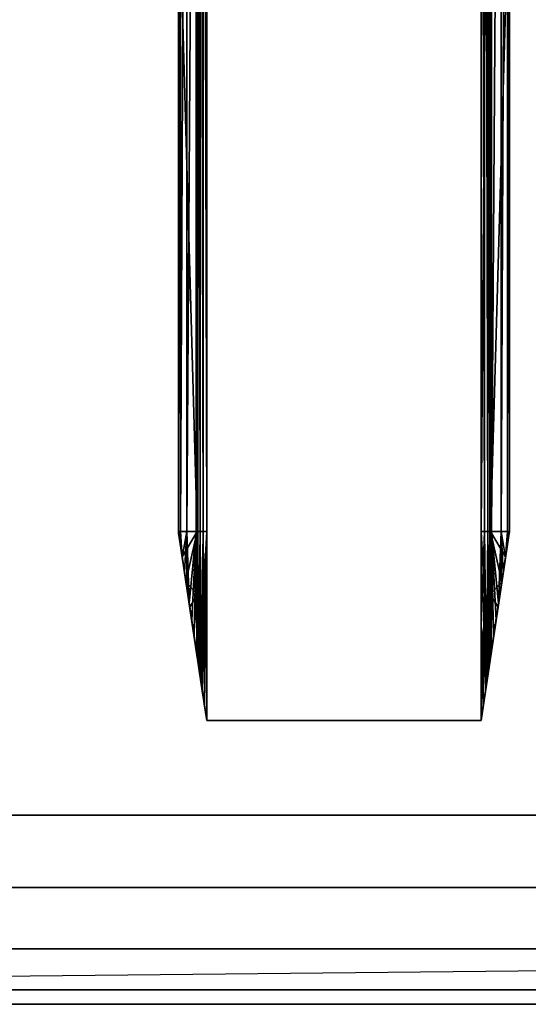
# Model space of a CAD drawing. Units: inches. Extents: x -37.4 to 37.4, y -7.9 to 7.9.
# Drawn here: x -25.7 to -23.6, y -7.9 to -3.8 of the extents above; entities that cross this region are included whole.
import ezdxf

# ---------------------------------------------------------------- set-up
doc = ezdxf.new("R2010")
doc.units = ezdxf.units.IN
doc.header["$MEASUREMENT"] = 0
doc.layers.add('TABLE-BRACKET', color=6, linetype='Continuous')
doc.layers.add('TABLE-TOP', color=6, linetype='Continuous')

msp = doc.modelspace()

# ---------------------------------------------------------------- linework, layer by layer
at = {"layer": 'TABLE-BRACKET'}
for points in [[(-24.9016, 6.6929, 17.3228), (-23.7598, 6.6929, 17.3228), (-23.7598, -6.6929, 17.3228), (-24.9016, -6.6929, 17.3228)], [(-25.0114, 0, 17.2482), (-25.0197, 0, 17.2047), (-25.0197, -5.9055, 17.2047)], [(-25.0114, 0, 17.2482), (-25.0197, -5.9055, 17.2047), (-25.0114, -5.9055, 17.2482)], [(-25.0197, -0.1449, 17.059), (-25.0197, -5.9055, 17.2047), (-25.0197, 0, 17.2047)], [(-25.0114, -5.9055, 17.2482), (-24.9851, -5.9055, 17.2883), (-24.9851, 0, 17.2883)], [(-25.0114, -5.9055, 17.2482), (-24.9851, 0, 17.2883), (-25.0114, 0, 17.2482)], [(-24.9451, 0, 17.3146), (-24.9851, 0, 17.2883), (-24.9851, -5.9055, 17.2883)], [(-24.9451, 0, 17.3146), (-24.9851, -5.9055, 17.2883), (-24.9451, -5.9055, 17.3146)], [(-24.9016, 0, 17.3228), (-24.9451, 0, 17.3146), (-24.9451, -5.9055, 17.3146)], [(-24.9016, 0, 17.3228), (-24.9451, -5.9055, 17.3146), (-24.9016, -5.9055, 17.3228)], [(-24.9409, 0, 17.2047), (-24.9382, 0, 17.2192), (-24.9382, -5.9055, 17.2192)], [(-24.9409, 0, 17.2047), (-24.9382, -5.9055, 17.2192), (-24.9409, -5.9055, 17.2047)], [(-24.9409, -0.1449, 17.059), (-24.9409, 0, 17.2047), (-24.9409, -5.9055, 17.2047)], [(-24.9294, -5.9055, 17.2326), (-24.9382, -5.9055, 17.2192), (-24.9382, 0, 17.2192)], [(-24.9294, -5.9055, 17.2326), (-24.9382, 0, 17.2192), (-24.9294, 0, 17.2326)], [(-24.9294, 0, 17.2326), (-24.9161, 0, 17.2413), (-24.9161, -5.9055, 17.2413)], [(-24.9294, 0, 17.2326), (-24.9161, -5.9055, 17.2413), (-24.9294, -5.9055, 17.2326)], [(-24.9016, -5.9055, 17.2441), (-24.9161, -5.9055, 17.2413), (-24.9161, 0, 17.2413)], [(-24.9016, -5.9055, 17.2441), (-24.9161, 0, 17.2413), (-24.9016, 0, 17.2441)], [(-23.7598, 0, 17.2441), (-23.7454, 0, 17.2413), (-23.7454, -5.9055, 17.2413)], [(-23.7598, 0, 17.2441), (-23.7454, -5.9055, 17.2413), (-23.7598, -5.9055, 17.2441)], [(-23.7164, 0, 17.3146), (-23.7598, 0, 17.3228), (-23.7598, -5.9055, 17.3228)], [(-23.7164, 0, 17.3146), (-23.7598, -5.9055, 17.3228), (-23.7164, -5.9055, 17.3146)], [(-23.732, -5.9055, 17.2326), (-23.7454, -5.9055, 17.2413), (-23.7454, 0, 17.2413)], [(-23.732, -5.9055, 17.2326), (-23.7454, 0, 17.2413), (-23.732, 0, 17.2326)], [(-23.732, 0, 17.2326), (-23.7232, 0, 17.2192), (-23.7232, -5.9055, 17.2192)], [(-23.732, 0, 17.2326), (-23.7232, -5.9055, 17.2192), (-23.732, -5.9055, 17.2326)], [(-23.7205, -5.9055, 17.2047), (-23.7232, -5.9055, 17.2192), (-23.7232, 0, 17.2192)], [(-23.7205, -5.9055, 17.2047), (-23.7232, 0, 17.2192), (-23.7205, 0, 17.2047)], [(-23.7205, -5.9055, 17.2047), (-23.7205, 0, 17.2047), (-23.7205, -0.2154, 17.0224)], [(-23.7164, -5.9055, 17.3146), (-23.6763, -5.9055, 17.2883), (-23.6763, 0, 17.2883)], [(-23.7164, -5.9055, 17.3146), (-23.6763, 0, 17.2883), (-23.7164, 0, 17.3146)], [(-23.65, 0, 17.2482), (-23.6763, 0, 17.2883), (-23.6763, -5.9055, 17.2883)], [(-23.65, 0, 17.2482), (-23.6763, -5.9055, 17.2883), (-23.65, -5.9055, 17.2482)], [(-23.6417, 0, 17.2047), (-23.65, 0, 17.2482), (-23.65, -5.9055, 17.2482)], [(-23.6417, 0, 17.2047), (-23.65, -5.9055, 17.2482), (-23.6417, -5.9055, 17.2047)], [(-23.6417, -5.9055, 17.2047), (-23.6417, -0.2154, 17.0224), (-23.6417, 0, 17.2047)], [(-25.0197, -5.9055, 17.2047), (-25.0197, -0.1449, 17.059), (-25.0197, -0.2784, 16.9713)], [(-24.9409, -0.2784, 16.9713), (-24.9409, -0.1449, 17.059), (-24.9409, -5.9055, 17.2047)], [(-23.7205, -5.9055, 17.2047), (-23.7205, -0.2154, 17.0224), (-23.7205, -0.2784, 16.9713)], [(-23.6417, -0.2784, 16.9713), (-23.6417, -0.2154, 17.0224), (-23.6417, -5.9055, 17.2047)], [(-25.0197, -0.2784, 16.9713), (-25.0197, -3.1496, 16.378), (-25.0197, -5.9055, 17.2047)], [(-24.9409, -3.1496, 16.378), (-24.9409, -0.2784, 16.9713), (-24.9409, -5.9055, 17.2047)], [(-23.7205, -3.1496, 16.378), (-23.7205, -5.9055, 17.2047), (-23.7205, -0.2784, 16.9713)], [(-23.6417, -5.9055, 17.2047), (-23.6417, -3.1496, 16.378), (-23.6417, -0.2784, 16.9713)], [(-24.9409, -5.9055, 17.2047), (-25.0197, -5.9055, 17.2047), (-25.0197, -3.1496, 16.378)], [(-24.9409, -5.9055, 17.2047), (-25.0197, -3.1496, 16.378), (-24.9409, -3.1496, 16.378)], [(-23.6417, -3.1496, 16.378), (-23.6417, -5.9055, 17.2047), (-23.7205, -5.9055, 17.2047)], [(-23.6417, -3.1496, 16.378), (-23.7205, -5.9055, 17.2047), (-23.7205, -3.1496, 16.378)], [(-25.0194, -5.9074, 17.213), (-25.0197, -5.9055, 17.2047), (-25.0039, -6.0105, 17.2047)], [(-25.0039, -6.0105, 17.2047), (-25.0197, -5.9055, 17.2047), (-24.9409, -5.9055, 17.2047)], [(-25.0197, -5.9055, 17.2047), (-25.0194, -5.9074, 17.213), (-25.0114, -5.9055, 17.2482)], [(-25.0187, -5.9122, 17.2201), (-25.0114, -5.9055, 17.2482), (-25.0194, -5.9074, 17.213)], [(-25.0039, -6.0105, 17.2047), (-25.0187, -5.9122, 17.2201), (-25.0194, -5.9074, 17.213)], [(-25.0114, -5.9055, 17.2482), (-25.0187, -5.9122, 17.2201), (-25.0167, -5.9251, 17.2309)], [(-25.0187, -5.9122, 17.2201), (-25.0039, -6.0105, 17.2047), (-24.996, -6.0633, 17.2256)], [(-25.0167, -5.9251, 17.2309), (-25.0187, -5.9122, 17.2201), (-24.996, -6.0633, 17.2256)], [(-25.0114, -5.9055, 17.2482), (-25.0167, -5.9251, 17.2309), (-25.0124, -5.9541, 17.2456)], [(-25.0124, -5.9541, 17.2456), (-25.0167, -5.9251, 17.2309), (-24.996, -6.0633, 17.2256)], [(-25.0114, -5.9055, 17.2482), (-25.0124, -5.9541, 17.2456), (-25.0034, -6.0144, 17.2647)], [(-25.0114, -5.9055, 17.2482), (-25.0034, -6.0144, 17.2647), (-24.9851, -5.9055, 17.2883)], [(-24.9882, -6.1155, 17.2047), (-25.0039, -6.0105, 17.2047), (-24.9409, -5.9055, 17.2047)], [(-24.9851, -5.9055, 17.2883), (-25.0034, -6.0144, 17.2647), (-24.9943, -6.075, 17.2779)], [(-24.9851, -6.1361, 17.2883), (-24.9851, -5.9055, 17.2883), (-24.9943, -6.075, 17.2779)], [(-24.9409, -6.168, 17.2047), (-24.9882, -6.1155, 17.2047), (-24.9409, -5.9055, 17.2047)], [(-24.9851, -5.9055, 17.2883), (-24.9851, -6.1364, 17.2883), (-24.9747, -6.2055, 17.2975)], [(-24.9851, -5.9055, 17.2883), (-24.9851, -6.1361, 17.2883), (-24.9851, -6.1364, 17.2883)], [(-24.9451, -5.9055, 17.3146), (-24.9851, -5.9055, 17.2883), (-24.9747, -6.2055, 17.2975)], [(-24.9747, -6.2055, 17.2975), (-24.9643, -6.2747, 17.3048), (-24.9451, -5.9055, 17.3146)], [(-24.9451, -5.9055, 17.3146), (-24.9643, -6.2747, 17.3048), (-24.9539, -6.3443, 17.3106)], [(-24.9539, -6.3443, 17.3106), (-24.9434, -6.4139, 17.3152), (-24.9451, -5.9055, 17.3146)], [(-24.933, -6.4836, 17.3186), (-24.9451, -5.9055, 17.3146), (-24.9434, -6.4139, 17.3152)], [(-24.9451, -5.9055, 17.3146), (-24.933, -6.4836, 17.3186), (-24.9016, -5.9055, 17.3228)], [(-24.9382, -5.9055, 17.2192), (-24.9404, -6.4341, 17.2113), (-24.9409, -5.9055, 17.2047)], [(-24.9404, -6.4341, 17.2113), (-24.9409, -6.168, 17.2047), (-24.9409, -5.9055, 17.2047)], [(-24.9382, -5.9055, 17.2192), (-24.939, -6.4431, 17.2168), (-24.9404, -6.4341, 17.2113)], [(-24.9382, -5.9055, 17.2192), (-24.9366, -6.4595, 17.2227), (-24.939, -6.4431, 17.2168)], [(-24.9366, -6.4595, 17.2227), (-24.9382, -5.9055, 17.2192), (-24.9294, -5.9055, 17.2326)], [(-24.9294, -5.9055, 17.2326), (-24.9316, -6.4928, 17.2302), (-24.9366, -6.4595, 17.2227)], [(-24.9225, -6.5534, 17.321), (-24.9016, -5.9055, 17.3228), (-24.933, -6.4836, 17.3186)], [(-24.9266, -6.5261, 17.2351), (-24.9316, -6.4928, 17.2302), (-24.9294, -5.9055, 17.2326)], [(-24.9294, -5.9055, 17.2326), (-24.925, -6.5366, 17.2364), (-24.9266, -6.5261, 17.2351)], [(-24.9294, -5.9055, 17.2326), (-24.9161, -5.9055, 17.2413), (-24.925, -6.5366, 17.2364)], [(-24.9161, -5.9055, 17.2413), (-24.9203, -6.5682, 17.2394), (-24.925, -6.5366, 17.2364)], [(-24.9016, -5.9055, 17.3228), (-24.9225, -6.5534, 17.321), (-24.912, -6.6231, 17.3224)], [(-24.9203, -6.5682, 17.2394), (-24.9161, -5.9055, 17.2413), (-24.9109, -6.6305, 17.243)], [(-24.9161, -5.9055, 17.2413), (-24.9016, -5.9055, 17.2441), (-24.9109, -6.6305, 17.243)], [(-24.912, -6.6231, 17.3224), (-24.9016, -6.6929, 17.3228), (-24.9016, -5.9055, 17.3228)], [(-24.9109, -6.6305, 17.243), (-24.9016, -5.9055, 17.2441), (-24.9016, -6.6929, 17.2441)], [(-23.7598, -5.9055, 17.2441), (-23.7454, -5.9055, 17.2413), (-23.7598, -6.2992, 17.2441)], [(-23.7454, -5.9055, 17.2413), (-23.7505, -6.6305, 17.243), (-23.7598, -6.2992, 17.2441)], [(-23.7598, -6.2992, 17.3228), (-23.7285, -6.4836, 17.3186), (-23.7598, -5.9055, 17.3228)], [(-23.7598, -5.9055, 17.3228), (-23.7285, -6.4836, 17.3186), (-23.7164, -5.9055, 17.3146)], [(-23.7505, -6.6305, 17.243), (-23.7454, -5.9055, 17.2413), (-23.7411, -6.5682, 17.2394)], [(-23.7454, -5.9055, 17.2413), (-23.7364, -6.5366, 17.2364), (-23.7411, -6.5682, 17.2394)], [(-23.7454, -5.9055, 17.2413), (-23.732, -5.9055, 17.2326), (-23.7364, -6.5366, 17.2364)], [(-23.732, -5.9055, 17.2326), (-23.7348, -6.5261, 17.2351), (-23.7364, -6.5366, 17.2364)], [(-23.732, -5.9055, 17.2326), (-23.7298, -6.4928, 17.2302), (-23.7348, -6.5261, 17.2351)], [(-23.7232, -5.9055, 17.2192), (-23.7248, -6.4595, 17.2227), (-23.732, -5.9055, 17.2326)], [(-23.7248, -6.4595, 17.2227), (-23.7298, -6.4928, 17.2302), (-23.732, -5.9055, 17.2326)], [(-23.718, -6.4139, 17.3152), (-23.7164, -5.9055, 17.3146), (-23.7285, -6.4836, 17.3186)], [(-23.7232, -5.9055, 17.2192), (-23.7224, -6.4431, 17.2168), (-23.7248, -6.4595, 17.2227)], [(-23.7232, -5.9055, 17.2192), (-23.721, -6.4341, 17.2113), (-23.7224, -6.4431, 17.2168)], [(-23.7205, -5.9055, 17.2047), (-23.721, -6.4341, 17.2113), (-23.7232, -5.9055, 17.2192)], [(-23.7205, -6.168, 17.2047), (-23.721, -6.4341, 17.2113), (-23.7205, -5.9055, 17.2047)], [(-23.7205, -5.9055, 17.2047), (-23.6417, -5.9055, 17.2047), (-23.6575, -6.0105, 17.2047)], [(-23.6575, -6.0105, 17.2047), (-23.6732, -6.1155, 17.2047), (-23.7205, -5.9055, 17.2047)], [(-23.7205, -6.168, 17.2047), (-23.7205, -5.9055, 17.2047), (-23.6732, -6.1155, 17.2047)], [(-23.7164, -5.9055, 17.3146), (-23.718, -6.4139, 17.3152), (-23.7075, -6.3443, 17.3106)], [(-23.7164, -5.9055, 17.3146), (-23.6971, -6.2747, 17.3048), (-23.6867, -6.2055, 17.2975)], [(-23.7164, -5.9055, 17.3146), (-23.7075, -6.3443, 17.3106), (-23.6971, -6.2747, 17.3048)], [(-23.6763, -5.9055, 17.2883), (-23.7164, -5.9055, 17.3146), (-23.6867, -6.2055, 17.2975)], [(-23.6867, -6.2055, 17.2975), (-23.6764, -6.1364, 17.2883), (-23.6763, -5.9055, 17.2883)], [(-23.6763, -5.9055, 17.2883), (-23.6764, -6.1364, 17.2883), (-23.6763, -6.1361, 17.2883)], [(-23.6763, -5.9055, 17.2883), (-23.6671, -6.075, 17.2779), (-23.6581, -6.0144, 17.2647)], [(-23.6763, -5.9055, 17.2883), (-23.6763, -6.1361, 17.2883), (-23.6671, -6.075, 17.2779)], [(-23.6763, -5.9055, 17.2883), (-23.6581, -6.0144, 17.2647), (-23.65, -5.9055, 17.2482)], [(-23.6427, -5.9122, 17.2201), (-23.6654, -6.0633, 17.2256), (-23.6575, -6.0105, 17.2047)], [(-23.6427, -5.9122, 17.2201), (-23.6447, -5.9251, 17.2309), (-23.6654, -6.0633, 17.2256)], [(-23.649, -5.9541, 17.2456), (-23.6654, -6.0633, 17.2256), (-23.6447, -5.9251, 17.2309)], [(-23.65, -5.9055, 17.2482), (-23.6581, -6.0144, 17.2647), (-23.649, -5.9541, 17.2456)], [(-23.6417, -5.9055, 17.2047), (-23.642, -5.9074, 17.213), (-23.6575, -6.0105, 17.2047)], [(-23.642, -5.9074, 17.213), (-23.6427, -5.9122, 17.2201), (-23.6575, -6.0105, 17.2047)], [(-23.6447, -5.9251, 17.2309), (-23.65, -5.9055, 17.2482), (-23.649, -5.9541, 17.2456)], [(-23.6427, -5.9122, 17.2201), (-23.65, -5.9055, 17.2482), (-23.6447, -5.9251, 17.2309)], [(-23.65, -5.9055, 17.2482), (-23.642, -5.9074, 17.213), (-23.6417, -5.9055, 17.2047)], [(-23.65, -5.9055, 17.2482), (-23.6427, -5.9122, 17.2201), (-23.642, -5.9074, 17.213)], [(-25.0124, -5.9541, 17.2456), (-24.996, -6.0633, 17.2465), (-25.0034, -6.0144, 17.2647)], [(-25.0124, -5.9541, 17.2456), (-24.996, -6.0633, 17.2256), (-24.996, -6.0633, 17.2465)], [(-23.6581, -6.0144, 17.2647), (-23.6654, -6.0633, 17.2465), (-23.649, -5.9541, 17.2456)], [(-23.6654, -6.0633, 17.2465), (-23.6654, -6.0633, 17.2256), (-23.649, -5.9541, 17.2456)], [(-25.0039, -6.0105, 17.2047), (-24.9882, -6.1155, 17.2047), (-24.996, -6.0633, 17.2256)], [(-24.996, -6.0633, 17.2674), (-25.0034, -6.0144, 17.2647), (-24.996, -6.0633, 17.2465)], [(-25.0034, -6.0144, 17.2647), (-24.996, -6.0633, 17.2674), (-24.9943, -6.075, 17.2779)], [(-23.6732, -6.1155, 17.2047), (-23.6575, -6.0105, 17.2047), (-23.6654, -6.0633, 17.2256)], [(-23.6581, -6.0144, 17.2647), (-23.6671, -6.075, 17.2779), (-23.6654, -6.0633, 17.2674)], [(-23.6654, -6.0633, 17.2465), (-23.6581, -6.0144, 17.2647), (-23.6654, -6.0633, 17.2674)], [(-24.9723, -6.2211, 17.2465), (-24.996, -6.0633, 17.2465), (-24.996, -6.0633, 17.2256)], [(-24.9723, -6.2211, 17.2465), (-24.996, -6.0633, 17.2256), (-24.9723, -6.2211, 17.2256)], [(-24.9723, -6.2211, 17.2674), (-24.996, -6.0633, 17.2674), (-24.996, -6.0633, 17.2465)], [(-24.9723, -6.2211, 17.2674), (-24.996, -6.0633, 17.2465), (-24.9723, -6.2211, 17.2465)], [(-24.9882, -6.1155, 17.2047), (-24.9723, -6.2211, 17.2256), (-24.996, -6.0633, 17.2256)], [(-24.996, -6.0633, 17.2674), (-24.9723, -6.2211, 17.2674), (-24.9943, -6.075, 17.2779)], [(-23.6654, -6.0633, 17.2465), (-23.6891, -6.2211, 17.2465), (-23.6891, -6.2211, 17.2256)], [(-23.6654, -6.0633, 17.2465), (-23.6891, -6.2211, 17.2256), (-23.6654, -6.0633, 17.2256)], [(-23.6654, -6.0633, 17.2674), (-23.6891, -6.2211, 17.2674), (-23.6891, -6.2211, 17.2465)], [(-23.6654, -6.0633, 17.2674), (-23.6891, -6.2211, 17.2465), (-23.6654, -6.0633, 17.2465)], [(-23.6654, -6.0633, 17.2256), (-23.6891, -6.2211, 17.2256), (-23.689, -6.2205, 17.2047)], [(-23.6654, -6.0633, 17.2674), (-23.6671, -6.075, 17.2779), (-23.6891, -6.2211, 17.2674)], [(-23.6654, -6.0633, 17.2256), (-23.689, -6.2205, 17.2047), (-23.6732, -6.1155, 17.2047)], [(-24.9701, -6.2363, 17.2744), (-24.9851, -6.1361, 17.2883), (-24.9943, -6.075, 17.2779)], [(-24.9943, -6.075, 17.2779), (-24.9723, -6.2211, 17.2674), (-24.9701, -6.2363, 17.2744)], [(-23.6763, -6.1361, 17.2883), (-23.6914, -6.2363, 17.2744), (-23.6671, -6.075, 17.2779)], [(-23.6671, -6.075, 17.2779), (-23.6914, -6.2363, 17.2744), (-23.6891, -6.2211, 17.2674)], [(-24.9882, -6.1155, 17.2047), (-24.9724, -6.2205, 17.2047), (-24.9723, -6.2211, 17.2256)], [(-24.9409, -6.168, 17.2047), (-24.9724, -6.2205, 17.2047), (-24.9882, -6.1155, 17.2047)], [(-24.9851, -6.1361, 17.2883), (-24.9701, -6.2363, 17.2744), (-24.9851, -6.1364, 17.2883)], [(-24.9851, -6.1364, 17.2883), (-24.9701, -6.2363, 17.2744), (-24.9642, -6.2755, 17.2796)], [(-24.9642, -6.2755, 17.2796), (-24.9747, -6.2055, 17.2975), (-24.9851, -6.1364, 17.2883)], [(-23.7205, -6.168, 17.2047), (-23.6732, -6.1155, 17.2047), (-23.689, -6.2205, 17.2047)], [(-23.6764, -6.1364, 17.2883), (-23.6972, -6.2755, 17.2796), (-23.6914, -6.2363, 17.2744)], [(-23.6867, -6.2055, 17.2975), (-23.6972, -6.2755, 17.2796), (-23.6764, -6.1364, 17.2883)], [(-23.6763, -6.1361, 17.2883), (-23.6764, -6.1364, 17.2883), (-23.6914, -6.2363, 17.2744)], [(-24.9724, -6.2205, 17.2047), (-24.9409, -6.168, 17.2047), (-24.9567, -6.3255, 17.2047)], [(-24.9409, -6.168, 17.2047), (-24.9409, -6.4304, 17.2047), (-24.9567, -6.3255, 17.2047)], [(-24.9409, -6.168, 17.2047), (-24.9409, -6.4307, 17.2065), (-24.9409, -6.4304, 17.2047)], [(-24.9408, -6.4314, 17.2081), (-24.9409, -6.4307, 17.2065), (-24.9409, -6.168, 17.2047)], [(-24.9408, -6.4314, 17.2081), (-24.9409, -6.168, 17.2047), (-24.9404, -6.4341, 17.2113)], [(-23.7205, -6.168, 17.2047), (-23.7206, -6.4314, 17.2081), (-23.721, -6.4341, 17.2113)], [(-23.7206, -6.4314, 17.2081), (-23.7205, -6.168, 17.2047), (-23.7205, -6.4307, 17.2065)], [(-23.7205, -6.168, 17.2047), (-23.7047, -6.3255, 17.2047), (-23.7205, -6.4304, 17.2047)], [(-23.7047, -6.3255, 17.2047), (-23.7205, -6.168, 17.2047), (-23.689, -6.2205, 17.2047)], [(-23.7205, -6.4307, 17.2065), (-23.7205, -6.168, 17.2047), (-23.7205, -6.4304, 17.2047)], [(-24.9747, -6.2055, 17.2975), (-24.9642, -6.2755, 17.2796), (-24.9643, -6.2747, 17.3048)], [(-24.9723, -6.2211, 17.2256), (-24.9724, -6.2205, 17.2047), (-24.9567, -6.3255, 17.2047)], [(-24.9487, -6.3788, 17.2465), (-24.9723, -6.2211, 17.2465), (-24.9723, -6.2211, 17.2256)], [(-24.9487, -6.3788, 17.2465), (-24.9723, -6.2211, 17.2256), (-24.9487, -6.3788, 17.2256)], [(-24.9723, -6.2211, 17.2674), (-24.9723, -6.2211, 17.2465), (-24.9551, -6.3364, 17.2611)], [(-24.9487, -6.3788, 17.2465), (-24.9551, -6.3364, 17.2611), (-24.9723, -6.2211, 17.2465)], [(-24.9551, -6.3364, 17.2611), (-24.9701, -6.2363, 17.2744), (-24.9723, -6.2211, 17.2674)], [(-24.9567, -6.3255, 17.2047), (-24.9487, -6.3788, 17.2256), (-24.9723, -6.2211, 17.2256)], [(-23.6891, -6.2211, 17.2465), (-23.7127, -6.3788, 17.2465), (-23.7127, -6.3788, 17.2256)], [(-23.6891, -6.2211, 17.2465), (-23.7127, -6.3788, 17.2256), (-23.6891, -6.2211, 17.2256)], [(-23.6891, -6.2211, 17.2256), (-23.7127, -6.3788, 17.2256), (-23.7047, -6.3255, 17.2047)], [(-23.6891, -6.2211, 17.2465), (-23.7064, -6.3364, 17.2611), (-23.7127, -6.3788, 17.2465)], [(-23.7064, -6.3364, 17.2611), (-23.6891, -6.2211, 17.2674), (-23.6914, -6.2363, 17.2744)], [(-23.7064, -6.3364, 17.2611), (-23.6891, -6.2211, 17.2465), (-23.6891, -6.2211, 17.2674)], [(-23.6891, -6.2211, 17.2256), (-23.7047, -6.3255, 17.2047), (-23.689, -6.2205, 17.2047)], [(-23.6971, -6.2747, 17.3048), (-23.6972, -6.2755, 17.2796), (-23.6867, -6.2055, 17.2975)], [(-24.9551, -6.3364, 17.2611), (-24.9642, -6.2755, 17.2796), (-24.9701, -6.2363, 17.2744)], [(-23.6972, -6.2755, 17.2796), (-23.7064, -6.3364, 17.2611), (-23.6914, -6.2363, 17.2744)], [(-24.9643, -6.2747, 17.3048), (-24.9433, -6.4147, 17.3012), (-24.9539, -6.3443, 17.3106)], [(-24.9642, -6.2755, 17.2796), (-24.9433, -6.4147, 17.3012), (-24.9643, -6.2747, 17.3048)], [(-24.9642, -6.2755, 17.2796), (-24.9433, -6.4147, 17.2796), (-24.9433, -6.4147, 17.3012)], [(-24.9642, -6.2755, 17.2796), (-24.9551, -6.3364, 17.2611), (-24.9433, -6.4147, 17.2796)], [(-23.7598, -6.6929, 17.2441), (-23.7598, -6.2992, 17.2441), (-23.7505, -6.6305, 17.243)], [(-23.7494, -6.6231, 17.3224), (-23.7598, -6.2992, 17.3228), (-23.7598, -6.6929, 17.3228)], [(-23.7285, -6.4836, 17.3186), (-23.7598, -6.2992, 17.3228), (-23.7389, -6.5534, 17.321)], [(-23.7389, -6.5534, 17.321), (-23.7598, -6.2992, 17.3228), (-23.7494, -6.6231, 17.3224)], [(-23.6971, -6.2747, 17.3048), (-23.7075, -6.3443, 17.3106), (-23.7181, -6.4147, 17.3012)], [(-23.7181, -6.4147, 17.3012), (-23.6972, -6.2755, 17.2796), (-23.6971, -6.2747, 17.3048)], [(-23.7181, -6.4147, 17.3012), (-23.7181, -6.4147, 17.2796), (-23.6972, -6.2755, 17.2796)], [(-23.7181, -6.4147, 17.2796), (-23.7064, -6.3364, 17.2611), (-23.6972, -6.2755, 17.2796)], [(-24.9409, -6.4307, 17.2065), (-24.9567, -6.3255, 17.2047), (-24.9409, -6.4304, 17.2047)], [(-24.9409, -6.4307, 17.2065), (-24.9408, -6.4314, 17.2081), (-24.9567, -6.3255, 17.2047)], [(-24.9487, -6.3788, 17.2256), (-24.9567, -6.3255, 17.2047), (-24.9404, -6.4341, 17.2113)], [(-24.9567, -6.3255, 17.2047), (-24.9408, -6.4314, 17.2081), (-24.9404, -6.4341, 17.2113)], [(-24.9433, -6.4147, 17.2796), (-24.9551, -6.3364, 17.2611), (-24.9433, -6.4147, 17.258)], [(-24.94, -6.4365, 17.2484), (-24.9433, -6.4147, 17.258), (-24.9551, -6.3364, 17.2611)], [(-24.9551, -6.3364, 17.2611), (-24.9487, -6.3788, 17.2465), (-24.94, -6.4365, 17.2484)], [(-24.9434, -6.4139, 17.3152), (-24.9539, -6.3443, 17.3106), (-24.9433, -6.4147, 17.3012)], [(-23.7064, -6.3364, 17.2611), (-23.7181, -6.4147, 17.258), (-23.7214, -6.4365, 17.2484)], [(-23.7214, -6.4365, 17.2484), (-23.7127, -6.3788, 17.2465), (-23.7064, -6.3364, 17.2611)], [(-23.7047, -6.3255, 17.2047), (-23.721, -6.4341, 17.2113), (-23.7206, -6.4314, 17.2081)], [(-23.7127, -6.3788, 17.2256), (-23.721, -6.4341, 17.2113), (-23.7047, -6.3255, 17.2047)], [(-23.7205, -6.4307, 17.2065), (-23.7047, -6.3255, 17.2047), (-23.7206, -6.4314, 17.2081)], [(-23.7205, -6.4307, 17.2065), (-23.7205, -6.4304, 17.2047), (-23.7047, -6.3255, 17.2047)], [(-23.7064, -6.3364, 17.2611), (-23.7181, -6.4147, 17.2796), (-23.7181, -6.4147, 17.258)], [(-23.718, -6.4139, 17.3152), (-23.7181, -6.4147, 17.3012), (-23.7075, -6.3443, 17.3106)], [(-24.9487, -6.3788, 17.2256), (-24.939, -6.4431, 17.2168), (-24.9366, -6.4595, 17.2227)], [(-24.9487, -6.3788, 17.2256), (-24.9404, -6.4341, 17.2113), (-24.939, -6.4431, 17.2168)], [(-24.9316, -6.4928, 17.2302), (-24.9487, -6.3788, 17.2256), (-24.9366, -6.4595, 17.2227)], [(-24.9487, -6.3788, 17.2465), (-24.9316, -6.4928, 17.2302), (-24.94, -6.4365, 17.2484)], [(-24.9487, -6.3788, 17.2465), (-24.9487, -6.3788, 17.2256), (-24.9316, -6.4928, 17.2302)], [(-23.7298, -6.4928, 17.2302), (-23.7248, -6.4595, 17.2227), (-23.7127, -6.3788, 17.2256)], [(-23.7214, -6.4365, 17.2484), (-23.7298, -6.4928, 17.2302), (-23.7127, -6.3788, 17.2465)], [(-23.7127, -6.3788, 17.2256), (-23.7127, -6.3788, 17.2465), (-23.7298, -6.4928, 17.2302)], [(-23.7127, -6.3788, 17.2256), (-23.7248, -6.4595, 17.2227), (-23.7224, -6.4431, 17.2168)], [(-23.7224, -6.4431, 17.2168), (-23.721, -6.4341, 17.2113), (-23.7127, -6.3788, 17.2256)], [(-24.933, -6.4836, 17.3186), (-24.9434, -6.4139, 17.3152), (-24.9433, -6.4147, 17.3012)], [(-24.9224, -6.5538, 17.2796), (-24.9433, -6.4147, 17.2796), (-24.9433, -6.4147, 17.258)], [(-24.9224, -6.5538, 17.2796), (-24.9433, -6.4147, 17.258), (-24.9224, -6.5538, 17.258)], [(-24.9224, -6.5538, 17.3012), (-24.9433, -6.4147, 17.3012), (-24.9433, -6.4147, 17.2796)], [(-24.9224, -6.5538, 17.3012), (-24.9433, -6.4147, 17.2796), (-24.9224, -6.5538, 17.2796)], [(-24.9224, -6.5538, 17.3012), (-24.933, -6.4836, 17.3186), (-24.9433, -6.4147, 17.3012)], [(-24.9224, -6.5538, 17.258), (-24.9433, -6.4147, 17.258), (-24.94, -6.4365, 17.2484)], [(-23.7181, -6.4147, 17.2796), (-23.739, -6.5538, 17.2796), (-23.739, -6.5538, 17.258)], [(-23.7181, -6.4147, 17.2796), (-23.739, -6.5538, 17.258), (-23.7181, -6.4147, 17.258)], [(-23.7181, -6.4147, 17.3012), (-23.739, -6.5538, 17.3012), (-23.739, -6.5538, 17.2796)], [(-23.7181, -6.4147, 17.3012), (-23.739, -6.5538, 17.2796), (-23.7181, -6.4147, 17.2796)], [(-23.739, -6.5538, 17.3012), (-23.7181, -6.4147, 17.3012), (-23.7285, -6.4836, 17.3186)], [(-23.739, -6.5538, 17.258), (-23.7214, -6.4365, 17.2484), (-23.7181, -6.4147, 17.258)], [(-23.7181, -6.4147, 17.3012), (-23.718, -6.4139, 17.3152), (-23.7285, -6.4836, 17.3186)], [(-24.9203, -6.5682, 17.2394), (-24.9224, -6.5538, 17.258), (-24.94, -6.4365, 17.2484)], [(-24.925, -6.5366, 17.2364), (-24.9203, -6.5682, 17.2394), (-24.94, -6.4365, 17.2484)], [(-24.94, -6.4365, 17.2484), (-24.9316, -6.4928, 17.2302), (-24.9266, -6.5261, 17.2351)], [(-24.925, -6.5366, 17.2364), (-24.94, -6.4365, 17.2484), (-24.9266, -6.5261, 17.2351)], [(-23.7214, -6.4365, 17.2484), (-23.739, -6.5538, 17.258), (-23.7411, -6.5682, 17.2394)], [(-23.7364, -6.5366, 17.2364), (-23.7214, -6.4365, 17.2484), (-23.7411, -6.5682, 17.2394)], [(-23.7348, -6.5261, 17.2351), (-23.7214, -6.4365, 17.2484), (-23.7364, -6.5366, 17.2364)], [(-23.7214, -6.4365, 17.2484), (-23.7348, -6.5261, 17.2351), (-23.7298, -6.4928, 17.2302)], [(-24.9224, -6.5538, 17.3012), (-24.9225, -6.5534, 17.321), (-24.933, -6.4836, 17.3186)], [(-23.7389, -6.5534, 17.321), (-23.739, -6.5538, 17.3012), (-23.7285, -6.4836, 17.3186)], [(-24.9225, -6.5534, 17.321), (-24.9224, -6.5538, 17.3012), (-24.912, -6.6231, 17.3224)], [(-24.9224, -6.5538, 17.258), (-24.9109, -6.6305, 17.243), (-24.9016, -6.6929, 17.2441)], [(-24.9224, -6.5538, 17.258), (-24.9203, -6.5682, 17.2394), (-24.9109, -6.6305, 17.243)], [(-24.9224, -6.5538, 17.2796), (-24.9224, -6.5538, 17.258), (-24.9016, -6.6929, 17.2441)], [(-24.912, -6.6231, 17.3224), (-24.9224, -6.5538, 17.3012), (-24.9016, -6.6929, 17.3228)], [(-24.9224, -6.5538, 17.2796), (-24.9016, -6.6929, 17.3228), (-24.9224, -6.5538, 17.3012)], [(-24.9016, -6.6929, 17.3228), (-24.9224, -6.5538, 17.2796), (-24.9016, -6.6929, 17.2441)], [(-23.739, -6.5538, 17.258), (-23.7598, -6.6929, 17.2441), (-23.7505, -6.6305, 17.243)], [(-23.739, -6.5538, 17.2796), (-23.7598, -6.6929, 17.2441), (-23.739, -6.5538, 17.258)], [(-23.739, -6.5538, 17.3012), (-23.7494, -6.6231, 17.3224), (-23.7598, -6.6929, 17.3228)], [(-23.7598, -6.6929, 17.3228), (-23.7598, -6.6929, 17.2441), (-23.739, -6.5538, 17.2796)], [(-23.7598, -6.6929, 17.3228), (-23.739, -6.5538, 17.2796), (-23.739, -6.5538, 17.3012)], [(-23.7505, -6.6305, 17.243), (-23.7411, -6.5682, 17.2394), (-23.739, -6.5538, 17.258)], [(-23.7494, -6.6231, 17.3224), (-23.739, -6.5538, 17.3012), (-23.7389, -6.5534, 17.321)], [(-24.6161, -6.6929, 17.3228), (-24.9016, -6.6929, 17.3228), (-24.9016, -6.6929, 17.2441)], [(-24.6161, -6.6929, 17.3228), (-24.9016, -6.6929, 17.2441), (-24.6161, -6.6929, 17.2441)], [(-24.3307, -6.6929, 17.3228), (-24.6161, -6.6929, 17.3228), (-24.6161, -6.6929, 17.2441)], [(-24.3307, -6.6929, 17.3228), (-24.6161, -6.6929, 17.2441), (-24.3307, -6.6929, 17.2441)], [(-24.0453, -6.6929, 17.3228), (-24.3307, -6.6929, 17.3228), (-24.3307, -6.6929, 17.2441)], [(-24.0453, -6.6929, 17.3228), (-24.3307, -6.6929, 17.2441), (-24.0453, -6.6929, 17.2441)], [(-23.7598, -6.6929, 17.3228), (-24.0453, -6.6929, 17.3228), (-24.0453, -6.6929, 17.2441)], [(-23.7598, -6.6929, 17.3228), (-24.0453, -6.6929, 17.2441), (-23.7598, -6.6929, 17.2441)]]:
    msp.add_3dface(points, dxfattribs=at)
at = {"layer": 'TABLE-TOP'}
for points in [[(-37.4016, 7.0866, 17.3228), (-37.4016, -7.0866, 17.3228), (37.4016, -7.0866, 17.3228), (37.4016, 7.0866, 17.3228)], [(-37.4016, 7.0866, 18.1889), (-37.4016, -7.0866, 18.1889), (37.4016, -7.0866, 18.1889), (37.4016, 7.0866, 18.1889)], [(-37.4016, -7.0866, 18.1889), (37.4016, -7.0866, 18.1889), (37.3416, -7.3879, 18.1889), (-37.3416, -7.3879, 18.1889)], [(37.4016, -7.0866, 17.3228), (-37.4016, -7.0866, 17.3228), (-37.3416, -7.3879, 17.3228), (37.3416, -7.3879, 17.3228)], [(-36.6142, -7.874, 18.1889), (-36.6142, -7.874, 17.3228), (36.6142, -7.874, 17.3228), (37.4016, -7.0866, 17.4015)], [(-37.3416, -7.3879, 18.1889), (37.3416, -7.3879, 18.1889), (37.1709, -7.6434, 18.1889), (-37.171, -7.6434, 18.1889)], [(37.3416, -7.3879, 17.3228), (-37.3416, -7.3879, 17.3228), (-37.171, -7.6434, 17.3228), (37.1709, -7.6434, 17.3228)], [(-37.171, -7.6434, 18.1889), (37.1709, -7.6434, 18.1889), (36.9155, -7.814, 18.1889), (-36.9155, -7.814, 18.1889)], [(37.1709, -7.6434, 17.3228), (-37.171, -7.6434, 17.3228), (-36.9155, -7.814, 17.3228), (36.9155, -7.814, 17.3228)], [(-36.9155, -7.814, 18.1889), (36.9155, -7.814, 18.1889), (36.6142, -7.874, 18.1889), (-36.6142, -7.874, 18.1889)], [(36.9155, -7.814, 17.3228), (-36.9155, -7.814, 17.3228), (-36.6142, -7.874, 17.3228), (36.6142, -7.874, 17.3228)]]:
    msp.add_3dface(points, dxfattribs=at)

doc.saveas('drawing.dxf')
